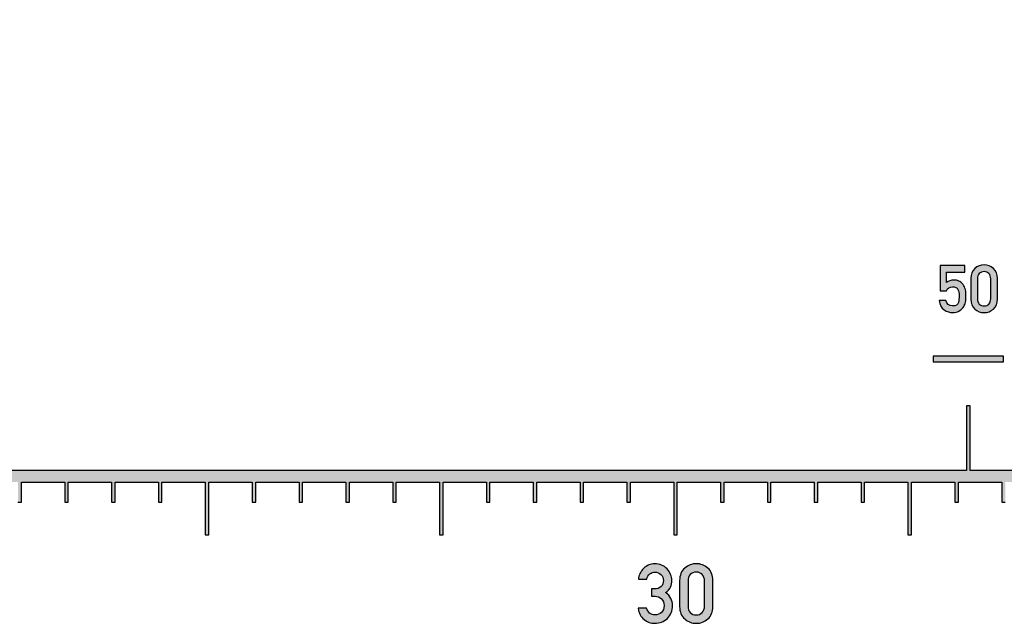
# Model space of a CAD drawing. Units: inches. Extents: x -43.3 to 43.3, y -43.3 to 43.3.
# Drawn here: x 27.2 to 31.4, y -0.6 to 1.9 of the extents above; entities that cross this region are included whole.
import ezdxf

# ---------------------------------------------------------------- set-up
doc = ezdxf.new("R2010")
doc.units = ezdxf.units.IN
doc.header["$MEASUREMENT"] = 0

msp = doc.modelspace()

# ---------------------------------------------------------------- hatches: boundary and pattern name
h = msp.add_hatch(color=256)
h.dxf.hatch_style = 1
h.paths.add_polyline_path([(31.4, 0.5125), (31.1, 0.5125), (31.1, 0.4875), (31.4, 0.4875)])
edge = h.paths.add_edge_path()
edge.add_spline(control_points=[(31.2274, 0.7195), (31.2317, 0.725), (31.2348, 0.7309), (31.2368, 0.7374)], knot_values=[0, 0, 0, 0, 1, 1, 1, 1], degree=3, periodic=0)
edge.add_spline(control_points=[(31.2368, 0.7374), (31.2387, 0.744), (31.2398, 0.754), (31.2398, 0.7675)], knot_values=[0, 0, 0, 0, 1, 1, 1, 1], degree=3, periodic=0)
edge.add_spline(control_points=[(31.2398, 0.7675), (31.2398, 0.784), (31.2384, 0.7957), (31.2359, 0.8027)], knot_values=[0, 0, 0, 0, 1, 1, 1, 1], degree=3, periodic=0)
edge.add_spline(control_points=[(31.2359, 0.8027), (31.2335, 0.8097), (31.2295, 0.8162), (31.2239, 0.8222)], knot_values=[0, 0, 0, 0, 1, 1, 1, 1], degree=3, periodic=0)
edge.add_spline(control_points=[(31.2239, 0.8222), (31.2203, 0.8261), (31.2154, 0.8295), (31.209, 0.8325)], knot_values=[0, 0, 0, 0, 1, 1, 1, 1], degree=3, periodic=0)
edge.add_spline(control_points=[(31.209, 0.8325), (31.2027, 0.8354), (31.1959, 0.8369), (31.1883, 0.8369)], knot_values=[0, 0, 0, 0, 1, 1, 1, 1], degree=3, periodic=0)
edge.add_spline(control_points=[(31.1883, 0.8369), (31.1761, 0.8369), (31.1654, 0.8332), (31.1564, 0.8259)], knot_values=[0, 0, 0, 0, 1, 1, 1, 1], degree=3, periodic=0)
edge.add_line((31.1564, 0.8259), (31.1564, 0.8711))
edge.add_line((31.1564, 0.8711), (31.2358, 0.8711))
edge.add_line((31.2358, 0.8711), (31.2358, 0.8997))
edge.add_line((31.2358, 0.8997), (31.1294, 0.8997))
edge.add_line((31.1294, 0.8997), (31.1294, 0.7916))
edge.add_line((31.1294, 0.7916), (31.1564, 0.7916))
edge.add_spline(control_points=[(31.1564, 0.7916), (31.1624, 0.8026), (31.1711, 0.8082), (31.1822, 0.8082)], knot_values=[0, 0, 0, 0, 1, 1, 1, 1], degree=3, periodic=0)
edge.add_spline(control_points=[(31.1822, 0.8082), (31.194, 0.8082), (31.2016, 0.8045), (31.2054, 0.7972)], knot_values=[0, 0, 0, 0, 1, 1, 1, 1], degree=3, periodic=0)
edge.add_spline(control_points=[(31.2054, 0.7972), (31.2092, 0.7898), (31.2111, 0.7807), (31.2111, 0.7697)], knot_values=[0, 0, 0, 0, 1, 1, 1, 1], degree=3, periodic=0)
edge.add_spline(control_points=[(31.2111, 0.7697), (31.2111, 0.7602), (31.2099, 0.7508), (31.2075, 0.7412)], knot_values=[0, 0, 0, 0, 1, 1, 1, 1], degree=3, periodic=0)
edge.add_spline(control_points=[(31.2075, 0.7412), (31.2051, 0.7316), (31.197, 0.7267), (31.183, 0.7267)], knot_values=[0, 0, 0, 0, 1, 1, 1, 1], degree=3, periodic=0)
edge.add_spline(control_points=[(31.183, 0.7267), (31.1672, 0.7267), (31.1576, 0.7344), (31.1543, 0.7501)], knot_values=[0, 0, 0, 0, 1, 1, 1, 1], degree=3, periodic=0)
edge.add_line((31.1543, 0.7501), (31.1257, 0.7501))
edge.add_spline(control_points=[(31.1257, 0.7501), (31.1277, 0.7314), (31.1347, 0.7181), (31.1468, 0.7101)], knot_values=[0, 0, 0, 0, 1, 1, 1, 1], degree=3, periodic=0)
edge.add_spline(control_points=[(31.1468, 0.7101), (31.1587, 0.7022), (31.1712, 0.6982), (31.1841, 0.6982)], knot_values=[0, 0, 0, 0, 1, 1, 1, 1], degree=3, periodic=0)
edge.add_spline(control_points=[(31.1841, 0.6982), (31.194, 0.6982), (31.2027, 0.7004), (31.2102, 0.7049)], knot_values=[0, 0, 0, 0, 1, 1, 1, 1], degree=3, periodic=0)
edge.add_spline(control_points=[(31.2102, 0.7049), (31.2176, 0.7093), (31.2233, 0.7143), (31.2274, 0.7195)], knot_values=[0, 0, 0, 0, 1, 1, 1, 1], degree=3, periodic=0)
edge = h.paths.add_edge_path()
edge.add_spline(control_points=[(31.357, 0.7131), (31.3684, 0.723), (31.3743, 0.7373), (31.3743, 0.7557)], knot_values=[0, 0, 0, 0, 1, 1, 1, 1], degree=3, periodic=0)
edge.add_line((31.3743, 0.7557), (31.3743, 0.8439))
edge.add_spline(control_points=[(31.3743, 0.8439), (31.3743, 0.8623), (31.3684, 0.8764), (31.3569, 0.8864)], knot_values=[0, 0, 0, 0, 1, 1, 1, 1], degree=3, periodic=0)
edge.add_spline(control_points=[(31.3569, 0.8864), (31.3454, 0.8964), (31.3322, 0.9015), (31.3176, 0.9015)], knot_values=[0, 0, 0, 0, 1, 1, 1, 1], degree=3, periodic=0)
edge.add_spline(control_points=[(31.3176, 0.9015), (31.3027, 0.9015), (31.2896, 0.8964), (31.2781, 0.8864)], knot_values=[0, 0, 0, 0, 1, 1, 1, 1], degree=3, periodic=0)
edge.add_spline(control_points=[(31.2781, 0.8864), (31.2665, 0.8764), (31.2608, 0.8623), (31.2608, 0.8439)], knot_values=[0, 0, 0, 0, 1, 1, 1, 1], degree=3, periodic=0)
edge.add_line((31.2608, 0.8439), (31.2608, 0.7557))
edge.add_spline(control_points=[(31.2608, 0.7557), (31.2608, 0.7373), (31.2665, 0.723), (31.278, 0.7131)], knot_values=[0, 0, 0, 0, 1, 1, 1, 1], degree=3, periodic=0)
edge.add_spline(control_points=[(31.278, 0.7131), (31.2896, 0.7032), (31.3027, 0.6982), (31.3176, 0.6982)], knot_values=[0, 0, 0, 0, 1, 1, 1, 1], degree=3, periodic=0)
edge.add_spline(control_points=[(31.3176, 0.6982), (31.3322, 0.6982), (31.3454, 0.7032), (31.357, 0.7131)], knot_values=[0, 0, 0, 0, 1, 1, 1, 1], degree=3, periodic=0)
edge = h.paths.add_edge_path(flags=16)
edge.add_spline(control_points=[(31.3176, 0.7267), (31.3091, 0.7267), (31.3022, 0.7294), (31.2971, 0.7347)], knot_values=[0, 0, 0, 0, 1, 1, 1, 1], degree=3, periodic=0)
edge.add_spline(control_points=[(31.2971, 0.7347), (31.2919, 0.7401), (31.2894, 0.7476), (31.2894, 0.7573)], knot_values=[0, 0, 0, 0, 1, 1, 1, 1], degree=3, periodic=0)
edge.add_line((31.2894, 0.7573), (31.2894, 0.8422))
edge.add_spline(control_points=[(31.2894, 0.8422), (31.2894, 0.8519), (31.2919, 0.8593), (31.2971, 0.8647)], knot_values=[0, 0, 0, 0, 1, 1, 1, 1], degree=3, periodic=0)
edge.add_spline(control_points=[(31.2971, 0.8647), (31.3022, 0.8701), (31.3091, 0.8728), (31.3176, 0.8728)], knot_values=[0, 0, 0, 0, 1, 1, 1, 1], degree=3, periodic=0)
edge.add_spline(control_points=[(31.3176, 0.8728), (31.3259, 0.8728), (31.3326, 0.8701), (31.3378, 0.8647)], knot_values=[0, 0, 0, 0, 1, 1, 1, 1], degree=3, periodic=0)
edge.add_spline(control_points=[(31.3378, 0.8647), (31.3431, 0.8593), (31.3457, 0.8519), (31.3457, 0.8422)], knot_values=[0, 0, 0, 0, 1, 1, 1, 1], degree=3, periodic=0)
edge.add_line((31.3457, 0.8422), (31.3457, 0.7573))
edge.add_spline(control_points=[(31.3457, 0.7573), (31.3457, 0.7476), (31.3431, 0.7401), (31.3379, 0.7347)], knot_values=[0, 0, 0, 0, 1, 1, 1, 1], degree=3, periodic=0)
edge.add_spline(control_points=[(31.3379, 0.7347), (31.3326, 0.7294), (31.3259, 0.7267), (31.3176, 0.7267)], knot_values=[0, 0, 0, 0, 1, 1, 1, 1], degree=3, periodic=0)
edge = h.paths.add_edge_path()
edge.add_spline(control_points=[(29.9642, -0.3952), (29.9508, -0.3805), (29.933, -0.3731), (29.9107, -0.3731)], knot_values=[0, 0, 0, 0, 1, 1, 1, 1], degree=3, periodic=0)
edge.add_spline(control_points=[(29.9107, -0.3731), (29.8928, -0.3731), (29.8772, -0.3798), (29.8639, -0.393)], knot_values=[0, 0, 0, 0, 1, 1, 1, 1], degree=3, periodic=0)
edge.add_spline(control_points=[(29.8639, -0.393), (29.8505, -0.4062), (29.8431, -0.4216), (29.8417, -0.4391)], knot_values=[0, 0, 0, 0, 1, 1, 1, 1], degree=3, periodic=0)
edge.add_line((29.8417, -0.4391), (29.8776, -0.4391))
edge.add_spline(control_points=[(29.8776, -0.4391), (29.8795, -0.4292), (29.8837, -0.4216), (29.8906, -0.4165)], knot_values=[0, 0, 0, 0, 1, 1, 1, 1], degree=3, periodic=0)
edge.add_spline(control_points=[(29.8906, -0.4165), (29.8973, -0.4115), (29.9045, -0.409), (29.912, -0.409)], knot_values=[0, 0, 0, 0, 1, 1, 1, 1], degree=3, periodic=0)
edge.add_spline(control_points=[(29.912, -0.409), (29.922, -0.409), (29.9306, -0.4126), (29.9377, -0.4195)], knot_values=[0, 0, 0, 0, 1, 1, 1, 1], degree=3, periodic=0)
edge.add_spline(control_points=[(29.9377, -0.4195), (29.945, -0.4264), (29.9486, -0.435), (29.9486, -0.4451)], knot_values=[0, 0, 0, 0, 1, 1, 1, 1], degree=3, periodic=0)
edge.add_spline(control_points=[(29.9486, -0.4451), (29.9486, -0.4554), (29.945, -0.464), (29.9381, -0.4707)], knot_values=[0, 0, 0, 0, 1, 1, 1, 1], degree=3, periodic=0)
edge.add_spline(control_points=[(29.9381, -0.4707), (29.9312, -0.4774), (29.9218, -0.4806), (29.91, -0.4806)], knot_values=[0, 0, 0, 0, 1, 1, 1, 1], degree=3, periodic=0)
edge.add_line((29.91, -0.4806), (29.8976, -0.4806))
edge.add_line((29.8976, -0.4806), (29.8976, -0.5122))
edge.add_line((29.8976, -0.5122), (29.9127, -0.5122))
edge.add_spline(control_points=[(29.9127, -0.5122), (29.9232, -0.5122), (29.9323, -0.5158), (29.9398, -0.5228)], knot_values=[0, 0, 0, 0, 1, 1, 1, 1], degree=3, periodic=0)
edge.add_spline(control_points=[(29.9398, -0.5228), (29.9474, -0.5298), (29.9513, -0.5396), (29.9513, -0.552)], knot_values=[0, 0, 0, 0, 1, 1, 1, 1], degree=3, periodic=0)
edge.add_spline(control_points=[(29.9513, -0.552), (29.9513, -0.5643), (29.9474, -0.5741), (29.9398, -0.5811)], knot_values=[0, 0, 0, 0, 1, 1, 1, 1], degree=3, periodic=0)
edge.add_spline(control_points=[(29.9398, -0.5811), (29.9321, -0.5881), (29.9234, -0.5916), (29.9134, -0.5916)], knot_values=[0, 0, 0, 0, 1, 1, 1, 1], degree=3, periodic=0)
edge.add_spline(control_points=[(29.9134, -0.5916), (29.9031, -0.5916), (29.8951, -0.589), (29.8895, -0.5839)], knot_values=[0, 0, 0, 0, 1, 1, 1, 1], degree=3, periodic=0)
edge.add_spline(control_points=[(29.8895, -0.5839), (29.8839, -0.5787), (29.8795, -0.5717), (29.8762, -0.5631)], knot_values=[0, 0, 0, 0, 1, 1, 1, 1], degree=3, periodic=0)
edge.add_line((29.8762, -0.5631), (29.8404, -0.5631))
edge.add_spline(control_points=[(29.8404, -0.5631), (29.8436, -0.584), (29.852, -0.6), (29.8656, -0.6109)], knot_values=[0, 0, 0, 0, 1, 1, 1, 1], degree=3, periodic=0)
edge.add_spline(control_points=[(29.8656, -0.6109), (29.8791, -0.6219), (29.8944, -0.6272), (29.9114, -0.6272)], knot_values=[0, 0, 0, 0, 1, 1, 1, 1], degree=3, periodic=0)
edge.add_spline(control_points=[(29.9114, -0.6272), (29.9326, -0.6272), (29.9504, -0.6204), (29.9652, -0.6065)], knot_values=[0, 0, 0, 0, 1, 1, 1, 1], degree=3, periodic=0)
edge.add_spline(control_points=[(29.9652, -0.6065), (29.9798, -0.5928), (29.9871, -0.5741), (29.9871, -0.5508)], knot_values=[0, 0, 0, 0, 1, 1, 1, 1], degree=3, periodic=0)
edge.add_spline(control_points=[(29.9871, -0.5508), (29.9871, -0.5408), (29.9847, -0.5309), (29.9802, -0.521)], knot_values=[0, 0, 0, 0, 1, 1, 1, 1], degree=3, periodic=0)
edge.add_spline(control_points=[(29.9802, -0.521), (29.9757, -0.5111), (29.9681, -0.5029), (29.9576, -0.4961)], knot_values=[0, 0, 0, 0, 1, 1, 1, 1], degree=3, periodic=0)
edge.add_spline(control_points=[(29.9576, -0.4961), (29.9679, -0.4895), (29.975, -0.4817), (29.9787, -0.4726)], knot_values=[0, 0, 0, 0, 1, 1, 1, 1], degree=3, periodic=0)
edge.add_spline(control_points=[(29.9787, -0.4726), (29.9825, -0.4635), (29.9844, -0.454), (29.9844, -0.4444)], knot_values=[0, 0, 0, 0, 1, 1, 1, 1], degree=3, periodic=0)
edge.add_spline(control_points=[(29.9844, -0.4444), (29.9844, -0.4263), (29.9775, -0.41), (29.9642, -0.3952)], knot_values=[0, 0, 0, 0, 1, 1, 1, 1], degree=3, periodic=0)
edge = h.paths.add_edge_path()
edge.add_spline(control_points=[(30.1379, -0.6086), (30.1523, -0.5962), (30.1596, -0.5784), (30.1596, -0.5554)], knot_values=[0, 0, 0, 0, 1, 1, 1, 1], degree=3, periodic=0)
edge.add_line((30.1596, -0.5554), (30.1596, -0.4451))
edge.add_spline(control_points=[(30.1596, -0.4451), (30.1596, -0.4222), (30.1523, -0.4045), (30.1379, -0.392)], knot_values=[0, 0, 0, 0, 1, 1, 1, 1], degree=3, periodic=0)
edge.add_spline(control_points=[(30.1379, -0.392), (30.1235, -0.3795), (30.107, -0.3731), (30.0886, -0.3731)], knot_values=[0, 0, 0, 0, 1, 1, 1, 1], degree=3, periodic=0)
edge.add_spline(control_points=[(30.0886, -0.3731), (30.0701, -0.3731), (30.0537, -0.3795), (30.0393, -0.392)], knot_values=[0, 0, 0, 0, 1, 1, 1, 1], degree=3, periodic=0)
edge.add_spline(control_points=[(30.0393, -0.392), (30.0249, -0.4045), (30.0177, -0.4222), (30.0177, -0.4451)], knot_values=[0, 0, 0, 0, 1, 1, 1, 1], degree=3, periodic=0)
edge.add_line((30.0177, -0.4451), (30.0177, -0.5554))
edge.add_spline(control_points=[(30.0177, -0.5554), (30.0177, -0.5784), (30.0249, -0.5962), (30.0392, -0.6086)], knot_values=[0, 0, 0, 0, 1, 1, 1, 1], degree=3, periodic=0)
edge.add_spline(control_points=[(30.0392, -0.6086), (30.0537, -0.6211), (30.0701, -0.6272), (30.0886, -0.6272)], knot_values=[0, 0, 0, 0, 1, 1, 1, 1], degree=3, periodic=0)
edge.add_spline(control_points=[(30.0886, -0.6272), (30.107, -0.6272), (30.1235, -0.6211), (30.1379, -0.6086)], knot_values=[0, 0, 0, 0, 1, 1, 1, 1], degree=3, periodic=0)
edge = h.paths.add_edge_path(flags=16)
edge.add_spline(control_points=[(30.0631, -0.5817), (30.0566, -0.5749), (30.0535, -0.5655), (30.0535, -0.5533)], knot_values=[0, 0, 0, 0, 1, 1, 1, 1], degree=3, periodic=0)
edge.add_line((30.0535, -0.5533), (30.0535, -0.4472))
edge.add_spline(control_points=[(30.0535, -0.4472), (30.0535, -0.4352), (30.0566, -0.4259), (30.0631, -0.4191)], knot_values=[0, 0, 0, 0, 1, 1, 1, 1], degree=3, periodic=0)
edge.add_spline(control_points=[(30.0631, -0.4191), (30.0694, -0.4124), (30.078, -0.409), (30.0886, -0.409)], knot_values=[0, 0, 0, 0, 1, 1, 1, 1], degree=3, periodic=0)
edge.add_spline(control_points=[(30.0886, -0.409), (30.0991, -0.409), (30.1075, -0.4124), (30.114, -0.4191)], knot_values=[0, 0, 0, 0, 1, 1, 1, 1], degree=3, periodic=0)
edge.add_spline(control_points=[(30.114, -0.4191), (30.1205, -0.4259), (30.1238, -0.4352), (30.1238, -0.4472)], knot_values=[0, 0, 0, 0, 1, 1, 1, 1], degree=3, periodic=0)
edge.add_line((30.1238, -0.4472), (30.1238, -0.5533))
edge.add_spline(control_points=[(30.1238, -0.5533), (30.1238, -0.5655), (30.1205, -0.5749), (30.114, -0.5816)], knot_values=[0, 0, 0, 0, 1, 1, 1, 1], degree=3, periodic=0)
edge.add_spline(control_points=[(30.114, -0.5816), (30.1075, -0.5883), (30.0991, -0.5916), (30.0886, -0.5916)], knot_values=[0, 0, 0, 0, 1, 1, 1, 1], degree=3, periodic=0)
edge.add_spline(control_points=[(30.0886, -0.5916), (30.078, -0.5916), (30.0694, -0.5883), (30.0631, -0.5817)], knot_values=[0, 0, 0, 0, 1, 1, 1, 1], degree=3, periodic=0)
h = msp.add_hatch(color=256)
h.dxf.hatch_style = 1
h.paths.add_polyline_path([(37.5075, 0.025), (37.5075, 0.3), (37.4925, 0.3), (37.4925, 0.025), (31.2575, 0.025), (31.2575, 0.3), (31.2425, 0.3), (31.2425, 0.025), (25.0075, 0.025), (25.0075, 0.3), (24.9925, 0.3), (24.9925, 0.025), (18.7575, 0.025), (18.7575, 0.3), (18.7425, 0.3), (18.7425, 0.025), (12.5075, 0.025), (12.5075, 0.3), (12.4925, 0.3), (12.4925, 0.025), (6.2575, 0.025), (6.2575, 0.3), (6.2425, 0.3), (6.2425, 0.025), (5.0075, 0.025), (5.0075, 0.3), (4.9925, 0.3), (4.9925, 0.025), (3.7575, 0.025), (3.7575, 0.3), (3.7425, 0.3), (3.7425, 0.025), (2.5075, 0.025), (2.5075, 0.3), (2.4925, 0.3), (2.4925, 0.025), (1.2575, 0.025), (1.2575, 0.3), (1.2425, 0.3), (1.2425, 0.025), (0.12, 0.025), (0.12, -0.025), (0.1925, -0.025), (0.1925, -0.11), (0.2075, -0.11), (0.2075, -0.025), (0.3925, -0.025), (0.3925, -0.11), (0.4075, -0.11), (0.4075, -0.025), (0.5925, -0.025), (0.5925, -0.11), (0.6075, -0.11), (0.6075, -0.025), (0.7925, -0.025), (0.7925, -0.11), (0.8075, -0.11), (0.8075, -0.025), (0.9925, -0.025), (0.9925, -0.25), (1.0075, -0.25), (1.0075, -0.025), (1.1925, -0.025), (1.1925, -0.11), (1.2075, -0.11), (1.2075, -0.025), (1.3925, -0.025), (1.3925, -0.11), (1.4075, -0.11), (1.4075, -0.025), (1.5925, -0.025), (1.5925, -0.11), (1.6075, -0.11), (1.6075, -0.025), (1.7925, -0.025), (1.7925, -0.11), (1.8075, -0.11), (1.8075, -0.025), (1.9925, -0.025), (1.9925, -0.25), (2.0075, -0.25), (2.0075, -0.025), (2.1925, -0.025), (2.1925, -0.11), (2.2075, -0.11), (2.2075, -0.025), (2.3925, -0.025), (2.3925, -0.11), (2.4075, -0.11), (2.4075, -0.025), (2.5925, -0.025), (2.5925, -0.11), (2.6075, -0.11), (2.6075, -0.025), (2.7925, -0.025), (2.7925, -0.11), (2.8075, -0.11), (2.8075, -0.025), (2.9925, -0.025), (2.9925, -0.25), (3.0075, -0.25), (3.0075, -0.025), (3.1925, -0.025), (3.1925, -0.11), (3.2075, -0.11), (3.2075, -0.025), (3.3925, -0.025), (3.3925, -0.11), (3.4075, -0.11), (3.4075, -0.025), (3.5925, -0.025), (3.5925, -0.11), (3.6075, -0.11), (3.6075, -0.025), (3.7925, -0.025), (3.7925, -0.11), (3.8075, -0.11), (3.8075, -0.025), (3.9925, -0.025), (3.9925, -0.25), (4.0075, -0.25), (4.0075, -0.025), (4.1925, -0.025), (4.1925, -0.11), (4.2075, -0.11), (4.2075, -0.025), (4.3925, -0.025), (4.3925, -0.11), (4.4075, -0.11), (4.4075, -0.025), (4.5925, -0.025), (4.5925, -0.11), (4.6075, -0.11), (4.6075, -0.025), (4.7925, -0.025), (4.7925, -0.11), (4.8075, -0.11), (4.8075, -0.025), (4.9925, -0.025), (4.9925, -0.25), (5.0075, -0.25), (5.0075, -0.025), (5.1925, -0.025), (5.1925, -0.11), (5.2075, -0.11), (5.2075, -0.025), (5.3925, -0.025), (5.3925, -0.11), (5.4075, -0.11), (5.4075, -0.025), (5.5925, -0.025), (5.5925, -0.11), (5.6075, -0.11), (5.6075, -0.025), (5.7925, -0.025), (5.7925, -0.11), (5.8075, -0.11), (5.8075, -0.025), (5.9925, -0.025), (5.9925, -0.25), (6.0075, -0.25), (6.0075, -0.025), (6.1925, -0.025), (6.1925, -0.11), (6.2075, -0.11), (6.2075, -0.025), (6.3925, -0.025), (6.3925, -0.11), (6.4075, -0.11), (6.4075, -0.025), (6.5925, -0.025), (6.5925, -0.11), (6.6075, -0.11), (6.6075, -0.025), (6.7925, -0.025), (6.7925, -0.11), (6.8075, -0.11), (6.8075, -0.025), (6.9925, -0.025), (6.9925, -0.25), (7.0075, -0.25), (7.0075, -0.025), (7.1925, -0.025), (7.1925, -0.11), (7.2075, -0.11), (7.2075, -0.025), (7.3925, -0.025), (7.3925, -0.11), (7.4075, -0.11), (7.4075, -0.025), (7.5925, -0.025), (7.5925, -0.11), (7.6075, -0.11), (7.6075, -0.025), (7.7925, -0.025), (7.7925, -0.11), (7.8075, -0.11), (7.8075, -0.025), (7.9925, -0.025), (7.9925, -0.25), (8.0075, -0.25), (8.0075, -0.025), (8.1925, -0.025), (8.1925, -0.11), (8.2075, -0.11), (8.2075, -0.025), (8.3925, -0.025), (8.3925, -0.11), (8.4075, -0.11), (8.4075, -0.025), (8.5925, -0.025), (8.5925, -0.11), (8.6075, -0.11), (8.6075, -0.025), (8.7925, -0.025), (8.7925, -0.11), (8.8075, -0.11), (8.8075, -0.025), (8.9925, -0.025), (8.9925, -0.25), (9.0075, -0.25), (9.0075, -0.025), (9.1925, -0.025), (9.1925, -0.11), (9.2075, -0.11), (9.2075, -0.025), (9.3925, -0.025), (9.3925, -0.11), (9.4075, -0.11), (9.4075, -0.025), (9.5925, -0.025), (9.5925, -0.11), (9.6075, -0.11), (9.6075, -0.025), (9.7925, -0.025), (9.7925, -0.11), (9.8075, -0.11), (9.8075, -0.025), (9.9925, -0.025), (9.9925, -0.25), (10.0075, -0.25), (10.0075, -0.025), (10.1925, -0.025), (10.1925, -0.11), (10.2075, -0.11), (10.2075, -0.025), (10.3925, -0.025), (10.3925, -0.11), (10.4075, -0.11), (10.4075, -0.025), (10.5925, -0.025), (10.5925, -0.11), (10.6075, -0.11), (10.6075, -0.025), (10.7925, -0.025), (10.7925, -0.11), (10.8075, -0.11), (10.8075, -0.025), (10.9925, -0.025), (10.9925, -0.25), (11.0075, -0.25), (11.0075, -0.025), (11.1925, -0.025), (11.1925, -0.11), (11.2075, -0.11), (11.2075, -0.025), (11.3925, -0.025), (11.3925, -0.11), (11.4075, -0.11), (11.4075, -0.025), (11.5925, -0.025), (11.5925, -0.11), (11.6075, -0.11), (11.6075, -0.025), (11.7925, -0.025), (11.7925, -0.11), (11.8075, -0.11), (11.8075, -0.025), (11.9925, -0.025), (11.9925, -0.25), (12.0075, -0.25), (12.0075, -0.025), (12.1925, -0.025), (12.1925, -0.11), (12.2075, -0.11), (12.2075, -0.025), (12.3925, -0.025), (12.3925, -0.11), (12.4075, -0.11), (12.4075, -0.025), (12.5925, -0.025), (12.5925, -0.11), (12.6075, -0.11), (12.6075, -0.025), (12.7925, -0.025), (12.7925, -0.11), (12.8075, -0.11), (12.8075, -0.025), (12.9925, -0.025), (12.9925, -0.25), (13.0075, -0.25), (13.0075, -0.025), (13.1925, -0.025), (13.1925, -0.11), (13.2075, -0.11), (13.2075, -0.025), (13.3925, -0.025), (13.3925, -0.11), (13.4075, -0.11), (13.4075, -0.025), (13.5925, -0.025), (13.5925, -0.11), (13.6075, -0.11), (13.6075, -0.025), (13.7925, -0.025), (13.7925, -0.11), (13.8075, -0.11), (13.8075, -0.025), (13.9925, -0.025), (13.9925, -0.25), (14.0075, -0.25), (14.0075, -0.025), (14.1925, -0.025), (14.1925, -0.11), (14.2075, -0.11), (14.2075, -0.025), (14.3925, -0.025), (14.3925, -0.11), (14.4075, -0.11), (14.4075, -0.025), (14.5925, -0.025), (14.5925, -0.11), (14.6075, -0.11), (14.6075, -0.025), (14.7925, -0.025), (14.7925, -0.11), (14.8075, -0.11), (14.8075, -0.025), (14.9925, -0.025), (14.9925, -0.25), (15.0075, -0.25), (15.0075, -0.025), (15.1925, -0.025), (15.1925, -0.11), (15.2075, -0.11), (15.2075, -0.025), (15.3925, -0.025), (15.3925, -0.11), (15.4075, -0.11), (15.4075, -0.025), (15.5925, -0.025), (15.5925, -0.11), (15.6075, -0.11), (15.6075, -0.025), (15.7925, -0.025), (15.7925, -0.11), (15.8075, -0.11), (15.8075, -0.025), (15.9925, -0.025), (15.9925, -0.25), (16.0075, -0.25), (16.0075, -0.025), (16.1925, -0.025), (16.1925, -0.11), (16.2075, -0.11), (16.2075, -0.025), (16.3925, -0.025), (16.3925, -0.11), (16.4075, -0.11), (16.4075, -0.025), (16.5925, -0.025), (16.5925, -0.11), (16.6075, -0.11), (16.6075, -0.025), (16.7925, -0.025), (16.7925, -0.11), (16.8075, -0.11), (16.8075, -0.025), (16.9925, -0.025), (16.9925, -0.25), (17.0075, -0.25), (17.0075, -0.025), (17.1925, -0.025), (17.1925, -0.11), (17.2075, -0.11), (17.2075, -0.025), (17.3925, -0.025), (17.3925, -0.11), (17.4075, -0.11), (17.4075, -0.025), (17.5925, -0.025), (17.5925, -0.11), (17.6075, -0.11), (17.6075, -0.025), (17.7925, -0.025), (17.7925, -0.11), (17.8075, -0.11), (17.8075, -0.025), (17.9925, -0.025), (17.9925, -0.25), (18.0075, -0.25), (18.0075, -0.025), (18.1925, -0.025), (18.1925, -0.11), (18.2075, -0.11), (18.2075, -0.025), (18.3925, -0.025), (18.3925, -0.11), (18.4075, -0.11), (18.4075, -0.025), (18.5925, -0.025), (18.5925, -0.11), (18.6075, -0.11), (18.6075, -0.025), (18.7925, -0.025), (18.7925, -0.11), (18.8075, -0.11), (18.8075, -0.025), (18.9925, -0.025), (18.9925, -0.25), (19.0075, -0.25), (19.0075, -0.025), (19.1925, -0.025), (19.1925, -0.11), (19.2075, -0.11), (19.2075, -0.025), (19.3925, -0.025), (19.3925, -0.11), (19.4075, -0.11), (19.4075, -0.025), (19.5925, -0.025), (19.5925, -0.11), (19.6075, -0.11), (19.6075, -0.025), (19.7925, -0.025), (19.7925, -0.11), (19.8075, -0.11), (19.8075, -0.025), (19.9925, -0.025), (19.9925, -0.25), (20.0075, -0.25), (20.0075, -0.025), (20.1925, -0.025), (20.1925, -0.11), (20.2075, -0.11), (20.2075, -0.025), (20.3925, -0.025), (20.3925, -0.11), (20.4075, -0.11), (20.4075, -0.025), (20.5925, -0.025), (20.5925, -0.11), (20.6075, -0.11), (20.6075, -0.025), (20.7925, -0.025), (20.7925, -0.11), (20.8075, -0.11), (20.8075, -0.025), (20.9925, -0.025), (20.9925, -0.25), (21.0075, -0.25), (21.0075, -0.025), (21.1925, -0.025), (21.1925, -0.11), (21.2075, -0.11), (21.2075, -0.025), (21.3925, -0.025), (21.3925, -0.11), (21.4075, -0.11), (21.4075, -0.025), (21.5925, -0.025), (21.5925, -0.11), (21.6075, -0.11), (21.6075, -0.025), (21.7925, -0.025), (21.7925, -0.11), (21.8075, -0.11), (21.8075, -0.025), (21.9925, -0.025), (21.9925, -0.25), (22.0075, -0.25), (22.0075, -0.025), (22.1925, -0.025), (22.1925, -0.11), (22.2075, -0.11), (22.2075, -0.025), (22.3925, -0.025), (22.3925, -0.11), (22.4075, -0.11), (22.4075, -0.025), (22.5925, -0.025), (22.5925, -0.11), (22.6075, -0.11), (22.6075, -0.025), (22.7925, -0.025), (22.7925, -0.11), (22.8075, -0.11), (22.8075, -0.025), (22.9925, -0.025), (22.9925, -0.25), (23.0075, -0.25), (23.0075, -0.025), (23.1925, -0.025), (23.1925, -0.11), (23.2075, -0.11), (23.2075, -0.025), (23.3925, -0.025), (23.3925, -0.11), (23.4075, -0.11), (23.4075, -0.025), (23.5925, -0.025), (23.5925, -0.11), (23.6075, -0.11), (23.6075, -0.025), (23.7925, -0.025), (23.7925, -0.11), (23.8075, -0.11), (23.8075, -0.025), (23.9925, -0.025), (23.9925, -0.25), (24.0075, -0.25), (24.0075, -0.025), (24.1925, -0.025), (24.1925, -0.11), (24.2075, -0.11), (24.2075, -0.025), (24.3925, -0.025), (24.3925, -0.11), (24.4075, -0.11), (24.4075, -0.025), (24.5925, -0.025), (24.5925, -0.11), (24.6075, -0.11), (24.6075, -0.025), (24.7925, -0.025), (24.7925, -0.11), (24.8075, -0.11), (24.8075, -0.025), (24.9925, -0.025), (24.9925, -0.25), (25.0075, -0.25), (25.0075, -0.025), (25.1925, -0.025), (25.1925, -0.11), (25.2075, -0.11), (25.2075, -0.025), (25.3925, -0.025), (25.3925, -0.11), (25.4075, -0.11), (25.4075, -0.025), (25.5925, -0.025), (25.5925, -0.11), (25.6075, -0.11), (25.6075, -0.025), (25.7925, -0.025), (25.7925, -0.11), (25.8075, -0.11), (25.8075, -0.025), (25.9925, -0.025), (25.9925, -0.25), (26.0075, -0.25), (26.0075, -0.025), (26.1925, -0.025), (26.1925, -0.11), (26.2075, -0.11), (26.2075, -0.025), (26.3925, -0.025), (26.3925, -0.11), (26.4075, -0.11), (26.4075, -0.025), (26.5925, -0.025), (26.5925, -0.11), (26.6075, -0.11), (26.6075, -0.025), (26.7925, -0.025), (26.7925, -0.11), (26.8075, -0.11), (26.8075, -0.025), (26.9925, -0.025), (26.9925, -0.25), (27.0075, -0.25), (27.0075, -0.025), (27.1925, -0.025), (27.1925, -0.11), (27.2075, -0.11), (27.2075, -0.025), (27.3925, -0.025), (27.3925, -0.11), (27.4075, -0.11), (27.4075, -0.025), (27.5925, -0.025), (27.5925, -0.11), (27.6075, -0.11), (27.6075, -0.025), (27.7925, -0.025), (27.7925, -0.11), (27.8075, -0.11), (27.8075, -0.025), (27.9925, -0.025), (27.9925, -0.25), (28.0075, -0.25), (28.0075, -0.025), (28.1925, -0.025), (28.1925, -0.11), (28.2075, -0.11), (28.2075, -0.025), (28.3925, -0.025), (28.3925, -0.11), (28.4075, -0.11), (28.4075, -0.025), (28.5925, -0.025), (28.5925, -0.11), (28.6075, -0.11), (28.6075, -0.025), (28.7925, -0.025), (28.7925, -0.11), (28.8075, -0.11), (28.8075, -0.025), (28.9925, -0.025), (28.9925, -0.25), (29.0075, -0.25), (29.0075, -0.025), (29.1925, -0.025), (29.1925, -0.11), (29.2075, -0.11), (29.2075, -0.025), (29.3925, -0.025), (29.3925, -0.11), (29.4075, -0.11), (29.4075, -0.025), (29.5925, -0.025), (29.5925, -0.11), (29.6075, -0.11), (29.6075, -0.025), (29.7925, -0.025), (29.7925, -0.11), (29.8075, -0.11), (29.8075, -0.025), (29.9925, -0.025), (29.9925, -0.25), (30.0075, -0.25), (30.0075, -0.025), (30.1925, -0.025), (30.1925, -0.11), (30.2075, -0.11), (30.2075, -0.025), (30.3925, -0.025), (30.3925, -0.11), (30.4075, -0.11), (30.4075, -0.025), (30.5925, -0.025), (30.5925, -0.11), (30.6075, -0.11), (30.6075, -0.025), (30.7925, -0.025), (30.7925, -0.11), (30.8075, -0.11), (30.8075, -0.025), (30.9925, -0.025), (30.9925, -0.25), (31.0075, -0.25), (31.0075, -0.025), (31.1925, -0.025), (31.1925, -0.11), (31.2075, -0.11), (31.2075, -0.025), (31.3925, -0.025), (31.3925, -0.11), (31.4075, -0.11), (31.4075, -0.025), (31.5925, -0.025), (31.5925, -0.11), (31.6075, -0.11), (31.6075, -0.025), (31.7925, -0.025), (31.7925, -0.11), (31.8075, -0.11), (31.8075, -0.025), (31.9925, -0.025), (31.9925, -0.25), (32.0075, -0.25), (32.0075, -0.025), (32.1925, -0.025), (32.1925, -0.11), (32.2075, -0.11), (32.2075, -0.025), (32.3925, -0.025), (32.3925, -0.11), (32.4075, -0.11), (32.4075, -0.025), (32.5925, -0.025), (32.5925, -0.11), (32.6075, -0.11), (32.6075, -0.025), (32.7925, -0.025), (32.7925, -0.11), (32.8075, -0.11), (32.8075, -0.025), (32.9925, -0.025), (32.9925, -0.25), (33.0075, -0.25), (33.0075, -0.025), (33.1925, -0.025), (33.1925, -0.11), (33.2075, -0.11), (33.2075, -0.025), (33.3925, -0.025), (33.3925, -0.11), (33.4075, -0.11), (33.4075, -0.025), (33.5925, -0.025), (33.5925, -0.11), (33.6075, -0.11), (33.6075, -0.025), (33.7925, -0.025), (33.7925, -0.11), (33.8075, -0.11), (33.8075, -0.025), (33.9925, -0.025), (33.9925, -0.25), (34.0075, -0.25), (34.0075, -0.025), (34.1925, -0.025), (34.1925, -0.11), (34.2075, -0.11), (34.2075, -0.025), (34.3925, -0.025), (34.3925, -0.11), (34.4075, -0.11), (34.4075, -0.025), (34.5925, -0.025), (34.5925, -0.11), (34.6075, -0.11), (34.6075, -0.025), (34.7925, -0.025), (34.7925, -0.11), (34.8075, -0.11), (34.8075, -0.025), (34.9925, -0.025), (34.9925, -0.25), (35.0075, -0.25), (35.0075, -0.025), (35.1925, -0.025), (35.1925, -0.11), (35.2075, -0.11), (35.2075, -0.025), (35.3925, -0.025), (35.3925, -0.11), (35.4075, -0.11), (35.4075, -0.025), (35.5925, -0.025), (35.5925, -0.11), (35.6075, -0.11), (35.6075, -0.025), (35.7925, -0.025), (35.7925, -0.11), (35.8075, -0.11), (35.8075, -0.025), (35.9925, -0.025), (35.9925, -0.25), (36.0075, -0.25), (36.0075, -0.025), (36.1925, -0.025), (36.1925, -0.11), (36.2075, -0.11), (36.2075, -0.025), (36.3925, -0.025), (36.3925, -0.11), (36.4075, -0.11), (36.4075, -0.025), (36.5925, -0.025), (36.5925, -0.11), (36.6075, -0.11), (36.6075, -0.025), (36.7925, -0.025), (36.7925, -0.11), (36.8075, -0.11), (36.8075, -0.025), (36.9925, -0.025), (36.9925, -0.25), (37.0075, -0.25), (37.0075, -0.025), (37.1925, -0.025), (37.1925, -0.11), (37.2075, -0.11), (37.2075, -0.025), (37.3925, -0.025), (37.3925, -0.11), (37.4075, -0.11), (37.4075, -0.025), (37.5925, -0.025), (37.5925, -0.11), (37.6075, -0.11), (37.6075, -0.025), (37.7925, -0.025), (37.7925, -0.11), (37.8075, -0.11), (37.8075, -0.025), (37.9925, -0.025), (37.9925, -0.25), (38.0075, -0.25), (38.0075, -0.025), (38.1925, -0.025), (38.1925, -0.11), (38.2075, -0.11), (38.2075, -0.025), (38.3925, -0.025), (38.3925, -0.11), (38.4075, -0.11), (38.4075, -0.025), (38.5925, -0.025), (38.5925, -0.11), (38.6075, -0.11), (38.6075, -0.025), (38.7925, -0.025), (38.7925, -0.11), (38.8075, -0.11), (38.8075, -0.025), (38.9925, -0.025), (38.9925, -0.25), (39.0075, -0.25), (39.0075, -0.025), (39.1925, -0.025), (39.1925, -0.11), (39.2075, -0.11), (39.2075, -0.025), (39.3925, -0.025), (39.3925, -0.11), (39.4075, -0.11), (39.4075, -0.025), (39.5925, -0.025), (39.5925, -0.11), (39.6075, -0.11), (39.6075, -0.025), (39.7925, -0.025), (39.7925, -0.11), (39.8075, -0.11), (39.8075, -0.025), (39.9925, -0.025), (39.9925, -0.25), (40.0075, -0.25), (40.0075, -0.025), (40.1925, -0.025), (40.1925, -0.11), (40.2075, -0.11), (40.2075, -0.025), (40.3925, -0.025), (40.3925, -0.11), (40.4075, -0.11), (40.4075, -0.025), (40.5925, -0.025), (40.5925, -0.11), (40.6075, -0.11), (40.6075, -0.025), (40.7925, -0.025), (40.7925, -0.11), (40.8075, -0.11), (40.8075, -0.025), (40.9925, -0.025), (40.9925, -0.25), (41.0075, -0.25), (41.0075, -0.025), (41.1925, -0.025), (41.1925, -0.11), (41.2075, -0.11), (41.2075, -0.025), (41.3925, -0.025), (41.3925, -0.11), (41.4075, -0.11), (41.4075, -0.025), (41.5925, -0.025), (41.5925, -0.11), (41.6075, -0.11), (41.6075, -0.025), (41.7925, -0.025), (41.7925, -0.11), (41.8075, -0.11), (41.8075, -0.025), (41.9925, -0.025), (41.9925, -0.25), (42.0075, -0.25), (42.0075, -0.025), (42.1925, -0.025), (42.1925, -0.11), (42.2075, -0.11), (42.2075, -0.025), (42.3925, -0.025), (42.3925, -0.11), (42.4075, -0.11), (42.4075, -0.025), (42.5925, -0.025), (42.5925, -0.11), (42.6075, -0.11), (42.6075, -0.025), (42.7925, -0.025), (42.7925, -0.11), (42.8075, -0.11), (42.8075, -0.025), (42.9925, -0.025), (42.9925, -0.25), (43.0075, -0.25), (43.0075, -0.025), (43.1925, -0.025), (43.1925, -0.11), (43.2075, -0.11), (43.2075, -0.025), (43.3206, -0.025), (43.3206, 0.025)])

# ---------------------------------------------------------------- linework, layer by layer
at = {"color": 7, "linetype": 'Continuous', "lineweight": 25}
for p, q in [((31.1294, 0.8997), (31.1294, 0.7916)), ((31.2358, 0.8997), (31.1294, 0.8997)), ((31.2358, 0.8711), (31.2358, 0.8997)), ((31.1564, 0.8711), (31.2358, 0.8711)), ((31.1564, 0.8259), (31.1564, 0.8711)), ((31.2608, 0.8439), (31.2608, 0.7557)), ((31.2894, 0.8422), (31.2894, 0.7573)), ((31.3457, 0.7573), (31.3457, 0.8422)), ((31.3743, 0.7557), (31.3743, 0.8439)), ((31.1294, 0.7916), (31.1564, 0.7916)), ((31.1543, 0.7501), (31.1257, 0.7501)), ((31.1, 0.5125), (31.1, 0.4875)), ((31.4, 0.5125), (31.1, 0.5125)), ((31.4, 0.4875), (31.4, 0.5125)), ((31.1, 0.4875), (31.4, 0.4875)), ((31.2575, 0.3), (31.2425, 0.3)), ((31.2425, 0.3), (31.2425, 0.025)), ((31.2575, 0.025), (31.2575, 0.3)), ((31.2425, 0.025), (25.0075, 0.025)), ((37.4925, 0.025), (31.2575, 0.025)), ((27.2075, -0.11), (27.2075, -0.025)), ((27.2075, -0.025), (27.3925, -0.025)), ((27.3925, -0.025), (27.3925, -0.11)), ((27.4075, -0.11), (27.4075, -0.025)), ((27.4075, -0.025), (27.5925, -0.025)), ((27.5925, -0.025), (27.5925, -0.11)), ((27.6075, -0.11), (27.6075, -0.025)), ((27.6075, -0.025), (27.7925, -0.025)), ((27.7925, -0.025), (27.7925, -0.11)), ((27.8075, -0.11), (27.8075, -0.025)), ((27.8075, -0.025), (27.9925, -0.025)), ((27.9925, -0.025), (27.9925, -0.25)), ((28.0075, -0.25), (28.0075, -0.025)), ((28.0075, -0.025), (28.1925, -0.025)), ((28.1925, -0.025), (28.1925, -0.11)), ((28.2075, -0.11), (28.2075, -0.025)), ((28.2075, -0.025), (28.3925, -0.025)), ((28.3925, -0.025), (28.3925, -0.11)), ((28.4075, -0.11), (28.4075, -0.025)), ((28.4075, -0.025), (28.5925, -0.025)), ((28.5925, -0.025), (28.5925, -0.11)), ((28.6075, -0.11), (28.6075, -0.025)), ((28.6075, -0.025), (28.7925, -0.025)), ((28.7925, -0.025), (28.7925, -0.11)), ((28.8075, -0.11), (28.8075, -0.025)), ((28.8075, -0.025), (28.9925, -0.025)), ((28.9925, -0.025), (28.9925, -0.25)), ((29.0075, -0.25), (29.0075, -0.025)), ((29.0075, -0.025), (29.1925, -0.025)), ((29.1925, -0.025), (29.1925, -0.11)), ((29.2075, -0.11), (29.2075, -0.025)), ((29.2075, -0.025), (29.3925, -0.025)), ((29.3925, -0.025), (29.3925, -0.11)), ((29.4075, -0.11), (29.4075, -0.025)), ((29.4075, -0.025), (29.5925, -0.025)), ((29.5925, -0.025), (29.5925, -0.11)), ((29.6075, -0.11), (29.6075, -0.025)), ((29.6075, -0.025), (29.7925, -0.025)), ((29.7925, -0.025), (29.7925, -0.11)), ((29.8075, -0.11), (29.8075, -0.025)), ((29.8075, -0.025), (29.9925, -0.025)), ((29.9925, -0.025), (29.9925, -0.25)), ((30.0075, -0.25), (30.0075, -0.025)), ((30.0075, -0.025), (30.1925, -0.025)), ((30.1925, -0.025), (30.1925, -0.11)), ((30.2075, -0.11), (30.2075, -0.025)), ((30.2075, -0.025), (30.3925, -0.025)), ((30.3925, -0.025), (30.3925, -0.11)), ((30.4075, -0.11), (30.4075, -0.025)), ((30.4075, -0.025), (30.5925, -0.025)), ((30.5925, -0.025), (30.5925, -0.11)), ((30.6075, -0.11), (30.6075, -0.025)), ((30.6075, -0.025), (30.7925, -0.025)), ((30.7925, -0.025), (30.7925, -0.11)), ((30.8075, -0.11), (30.8075, -0.025)), ((30.8075, -0.025), (30.9925, -0.025)), ((30.9925, -0.025), (30.9925, -0.25)), ((31.0075, -0.25), (31.0075, -0.025)), ((31.0075, -0.025), (31.1925, -0.025)), ((31.1925, -0.025), (31.1925, -0.11)), ((31.2075, -0.11), (31.2075, -0.025)), ((31.2075, -0.025), (31.3925, -0.025)), ((31.3925, -0.025), (31.3925, -0.11)), ((27.1925, -0.11), (27.2075, -0.11)), ((27.3925, -0.11), (27.4075, -0.11)), ((27.5925, -0.11), (27.6075, -0.11)), ((27.7925, -0.11), (27.8075, -0.11)), ((28.1925, -0.11), (28.2075, -0.11)), ((28.3925, -0.11), (28.4075, -0.11)), ((28.5925, -0.11), (28.6075, -0.11)), ((28.7925, -0.11), (28.8075, -0.11)), ((29.1925, -0.11), (29.2075, -0.11)), ((29.3925, -0.11), (29.4075, -0.11)), ((29.5925, -0.11), (29.6075, -0.11)), ((29.7925, -0.11), (29.8075, -0.11)), ((30.1925, -0.11), (30.2075, -0.11)), ((30.3925, -0.11), (30.4075, -0.11)), ((30.5925, -0.11), (30.6075, -0.11)), ((30.7925, -0.11), (30.8075, -0.11)), ((31.1925, -0.11), (31.2075, -0.11)), ((31.3925, -0.11), (31.4075, -0.11)), ((27.9925, -0.25), (28.0075, -0.25)), ((28.9925, -0.25), (29.0075, -0.25)), ((29.9925, -0.25), (30.0075, -0.25)), ((30.9925, -0.25), (31.0075, -0.25)), ((29.8417, -0.4391), (29.8776, -0.4391)), ((30.0177, -0.4451), (30.0177, -0.5554)), ((30.0535, -0.4472), (30.0535, -0.5533)), ((30.1238, -0.5533), (30.1238, -0.4472)), ((30.1596, -0.5554), (30.1596, -0.4451)), ((29.8976, -0.4806), (29.8976, -0.5122)), ((29.91, -0.4806), (29.8976, -0.4806)), ((29.8976, -0.5122), (29.9127, -0.5122)), ((29.8762, -0.5631), (29.8404, -0.5631))]:
    msp.add_line(p, q, dxfattribs=at)
msp.add_arc((0, 0), 43.3206, 0.03306, 89.96694, dxfattribs=at)
for points in [[(31.2781, 0.8864), (31.2665, 0.8764), (31.2608, 0.8623), (31.2608, 0.8439)], [(31.3176, 0.9015), (31.3027, 0.9015), (31.2896, 0.8964), (31.2781, 0.8864)], [(31.3569, 0.8864), (31.3454, 0.8964), (31.3322, 0.9015), (31.3176, 0.9015)], [(31.3743, 0.8439), (31.3743, 0.8623), (31.3684, 0.8764), (31.3569, 0.8864)], [(31.2971, 0.8647), (31.2919, 0.8593), (31.2894, 0.8519), (31.2894, 0.8422)], [(31.3176, 0.8728), (31.3091, 0.8728), (31.3022, 0.8701), (31.2971, 0.8647)], [(31.3378, 0.8647), (31.3326, 0.8701), (31.3259, 0.8728), (31.3176, 0.8728)], [(31.3457, 0.8422), (31.3457, 0.8519), (31.3431, 0.8593), (31.3378, 0.8647)], [(31.1883, 0.8369), (31.1761, 0.8369), (31.1654, 0.8332), (31.1564, 0.8259)], [(31.1564, 0.7916), (31.1624, 0.8026), (31.1711, 0.8082), (31.1822, 0.8082)], [(31.1822, 0.8082), (31.194, 0.8082), (31.2016, 0.8045), (31.2054, 0.7972)], [(31.209, 0.8325), (31.2027, 0.8354), (31.1959, 0.8369), (31.1883, 0.8369)], [(31.2239, 0.8222), (31.2203, 0.8261), (31.2154, 0.8295), (31.209, 0.8325)], [(31.2359, 0.8027), (31.2335, 0.8097), (31.2295, 0.8162), (31.2239, 0.8222)], [(31.2398, 0.7675), (31.2398, 0.784), (31.2384, 0.7957), (31.2359, 0.8027)], [(31.2054, 0.7972), (31.2092, 0.7898), (31.2111, 0.7807), (31.2111, 0.7697)], [(31.2111, 0.7697), (31.2111, 0.7602), (31.2099, 0.7508), (31.2075, 0.7412)], [(31.2368, 0.7374), (31.2387, 0.744), (31.2398, 0.754), (31.2398, 0.7675)], [(31.2894, 0.7573), (31.2894, 0.7476), (31.2919, 0.7401), (31.2971, 0.7347)], [(31.3379, 0.7347), (31.3431, 0.7401), (31.3457, 0.7476), (31.3457, 0.7573)], [(31.1257, 0.7501), (31.1277, 0.7314), (31.1347, 0.7181), (31.1468, 0.7101)], [(31.183, 0.7267), (31.1672, 0.7267), (31.1576, 0.7344), (31.1543, 0.7501)], [(31.2075, 0.7412), (31.2051, 0.7316), (31.197, 0.7267), (31.183, 0.7267)], [(31.2102, 0.7049), (31.2176, 0.7093), (31.2233, 0.7143), (31.2274, 0.7195)], [(31.2274, 0.7195), (31.2317, 0.725), (31.2348, 0.7309), (31.2368, 0.7374)], [(31.2608, 0.7557), (31.2608, 0.7373), (31.2665, 0.723), (31.278, 0.7131)], [(31.2971, 0.7347), (31.3022, 0.7294), (31.3091, 0.7267), (31.3176, 0.7267)], [(31.3176, 0.7267), (31.3259, 0.7267), (31.3326, 0.7294), (31.3379, 0.7347)], [(31.357, 0.7131), (31.3684, 0.723), (31.3743, 0.7373), (31.3743, 0.7557)], [(31.1468, 0.7101), (31.1587, 0.7022), (31.1712, 0.6982), (31.1841, 0.6982)], [(31.1841, 0.6982), (31.194, 0.6982), (31.2027, 0.7004), (31.2102, 0.7049)], [(31.278, 0.7131), (31.2896, 0.7032), (31.3027, 0.6982), (31.3176, 0.6982)], [(31.3176, 0.6982), (31.3322, 0.6982), (31.3454, 0.7032), (31.357, 0.7131)], [(29.9107, -0.3731), (29.8928, -0.3731), (29.8772, -0.3798), (29.8639, -0.393)], [(29.9642, -0.3952), (29.9508, -0.3805), (29.933, -0.3731), (29.9107, -0.3731)], [(30.0886, -0.3731), (30.0701, -0.3731), (30.0537, -0.3795), (30.0393, -0.392)], [(30.1379, -0.392), (30.1235, -0.3795), (30.107, -0.3731), (30.0886, -0.3731)], [(29.8639, -0.393), (29.8505, -0.4062), (29.8431, -0.4216), (29.8417, -0.4391)], [(29.8776, -0.4391), (29.8795, -0.4292), (29.8837, -0.4216), (29.8906, -0.4165)], [(29.8906, -0.4165), (29.8973, -0.4115), (29.9045, -0.409), (29.912, -0.409)], [(29.912, -0.409), (29.922, -0.409), (29.9306, -0.4126), (29.9377, -0.4195)], [(29.9377, -0.4195), (29.945, -0.4264), (29.9486, -0.435), (29.9486, -0.4451)], [(29.9844, -0.4444), (29.9844, -0.4263), (29.9775, -0.41), (29.9642, -0.3952)], [(30.0393, -0.392), (30.0249, -0.4045), (30.0177, -0.4222), (30.0177, -0.4451)], [(30.0631, -0.4191), (30.0566, -0.4259), (30.0535, -0.4352), (30.0535, -0.4472)], [(30.0886, -0.409), (30.078, -0.409), (30.0694, -0.4124), (30.0631, -0.4191)], [(30.114, -0.4191), (30.1075, -0.4124), (30.0991, -0.409), (30.0886, -0.409)], [(30.1238, -0.4472), (30.1238, -0.4352), (30.1205, -0.4259), (30.114, -0.4191)], [(30.1596, -0.4451), (30.1596, -0.4222), (30.1523, -0.4045), (30.1379, -0.392)], [(29.9486, -0.4451), (29.9486, -0.4554), (29.945, -0.464), (29.9381, -0.4707)], [(29.9787, -0.4726), (29.9825, -0.4635), (29.9844, -0.454), (29.9844, -0.4444)], [(29.9381, -0.4707), (29.9312, -0.4774), (29.9218, -0.4806), (29.91, -0.4806)], [(29.9576, -0.4961), (29.9679, -0.4895), (29.975, -0.4817), (29.9787, -0.4726)], [(29.9802, -0.521), (29.9757, -0.5111), (29.9681, -0.5029), (29.9576, -0.4961)], [(29.9127, -0.5122), (29.9232, -0.5122), (29.9323, -0.5158), (29.9398, -0.5228)], [(29.9398, -0.5228), (29.9474, -0.5298), (29.9513, -0.5396), (29.9513, -0.552)], [(29.9871, -0.5508), (29.9871, -0.5408), (29.9847, -0.5309), (29.9802, -0.521)], [(29.8404, -0.5631), (29.8436, -0.584), (29.852, -0.6), (29.8656, -0.6109)], [(29.8895, -0.5839), (29.8839, -0.5787), (29.8795, -0.5717), (29.8762, -0.5631)], [(29.9134, -0.5916), (29.9031, -0.5916), (29.8951, -0.589), (29.8895, -0.5839)], [(29.9398, -0.5811), (29.9321, -0.5881), (29.9234, -0.5916), (29.9134, -0.5916)], [(29.9513, -0.552), (29.9513, -0.5643), (29.9474, -0.5741), (29.9398, -0.5811)], [(29.9652, -0.6065), (29.9798, -0.5928), (29.9871, -0.5741), (29.9871, -0.5508)], [(30.0177, -0.5554), (30.0177, -0.5784), (30.0249, -0.5962), (30.0392, -0.6086)], [(30.0535, -0.5533), (30.0535, -0.5655), (30.0566, -0.5749), (30.0631, -0.5817)], [(30.0631, -0.5817), (30.0694, -0.5883), (30.078, -0.5916), (30.0886, -0.5916)], [(30.0886, -0.5916), (30.0991, -0.5916), (30.1075, -0.5883), (30.114, -0.5816)], [(30.114, -0.5816), (30.1205, -0.5749), (30.1238, -0.5655), (30.1238, -0.5533)], [(30.1379, -0.6086), (30.1523, -0.5962), (30.1596, -0.5784), (30.1596, -0.5554)], [(29.8656, -0.6109), (29.8791, -0.6219), (29.8944, -0.6272), (29.9114, -0.6272)], [(29.9114, -0.6272), (29.9326, -0.6272), (29.9504, -0.6204), (29.9652, -0.6065)], [(30.0392, -0.6086), (30.0537, -0.6211), (30.0701, -0.6272), (30.0886, -0.6272)], [(30.0886, -0.6272), (30.107, -0.6272), (30.1235, -0.6211), (30.1379, -0.6086)]]:
    msp.add_open_spline(points, degree=3, dxfattribs=at)

doc.saveas('drawing.dxf')
